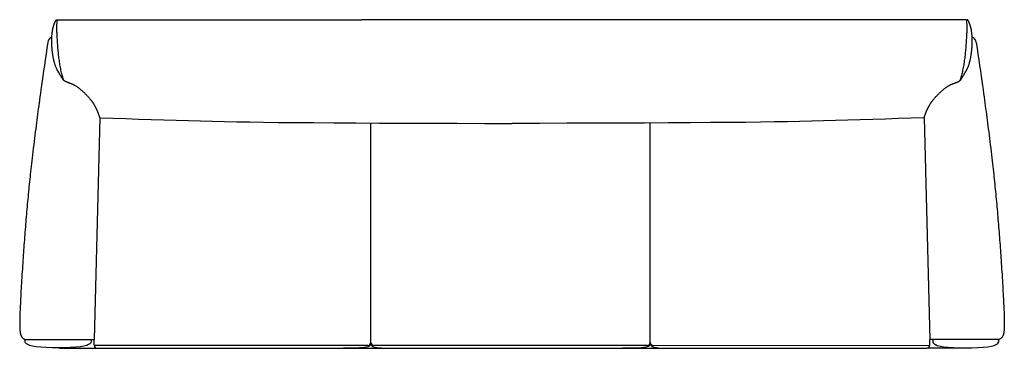
# Model space of a CAD drawing. Extents: x 115.6 to 201, y 39.1 to 67.6.
import ezdxf

# ---------------------------------------------------------------- set-up
doc = ezdxf.new("R2010")
doc.units = 0
doc.header["$MEASUREMENT"] = 0
doc.layers.add('1', color=7, linetype='Continuous')

# ---------------------------------------------------------------- blocks, each defined once
blk = doc.blocks.new('702-84')
at = {"color": 0, "linetype": 'ByBlock'}
for p, q in [((-39.498, 14.254), (-13.027, 14.254)), ((39.444, 14.254), (-13.027, 14.254)), ((-35.75, 5.754), (-36.243, -13.496)), ((-12.246, -13.746), (-12.246, 5.254)), ((12.003, -13.752), (12.003, 5.248)), ((35.75, 5.754), (36.244, -13.496)), ((-42.25, -13.496), (-36.25, -13.496)), ((-36.243, -13.99), (-36.243, -13.496)), ((36.244, -13.996), (36.244, -13.496)), ((42.25, -13.496), (36.25, -13.496)), ((-39.25, -14.246), (-35.994, -14.246)), ((-36.243, -13.99), (-12.504, -13.99)), ((-35.994, -14.246), (35.994, -14.246)), ((-11.988, -13.996), (11.745, -13.996)), ((12.261, -14.002), (36.244, -13.996)), ((39.25, -14.246), (35.994, -14.246))]:
    blk.add_line(p, q, dxfattribs=at)
for points in [[(-38.896, 8.983), (-38.94, 9.048), (-38.984, 9.114), (-39.028, 9.18), (-39.073, 9.247), (-39.117, 9.315), (-39.16, 9.384), (-39.204, 9.455), (-39.248, 9.528), (-39.291, 9.603), (-39.333, 9.679), (-39.375, 9.755), (-39.415, 9.831), (-39.453, 9.905), (-39.488, 9.976), (-39.52, 10.043), (-39.55, 10.105), (-39.575, 10.162), (-39.597, 10.213), (-39.616, 10.261), (-39.633, 10.305), (-39.648, 10.347), (-39.662, 10.388), (-39.674, 10.429), (-39.686, 10.47), (-39.698, 10.512), (-39.71, 10.556), (-39.721, 10.6), (-39.733, 10.645), (-39.744, 10.691), (-39.755, 10.737), (-39.765, 10.783), (-39.775, 10.829), (-39.785, 10.875), (-39.794, 10.92), (-39.803, 10.965), (-39.811, 11.01), (-39.819, 11.055), (-39.827, 11.099), (-39.834, 11.144), (-39.842, 11.189), (-39.848, 11.235), (-39.855, 11.28), (-39.861, 11.326), (-39.868, 11.371), (-39.873, 11.417), (-39.879, 11.462), (-39.884, 11.506), (-39.889, 11.551), (-39.894, 11.594), (-39.898, 11.638), (-39.902, 11.681), (-39.906, 11.723), (-39.909, 11.765), (-39.913, 11.808), (-39.916, 11.85), (-39.918, 11.892), (-39.921, 11.934), (-39.923, 11.977), (-39.926, 12.019), (-39.928, 12.062), (-39.929, 12.105), (-39.931, 12.148), (-39.932, 12.191), (-39.933, 12.235), (-39.934, 12.279), (-39.935, 12.323), (-39.935, 12.367), (-39.935, 12.412), (-39.935, 12.456), (-39.934, 12.5), (-39.933, 12.544), (-39.932, 12.587), (-39.931, 12.63), (-39.93, 12.673), (-39.928, 12.715), (-39.926, 12.757), (-39.923, 12.799), (-39.921, 12.84), (-39.918, 12.881), (-39.915, 12.921), (-39.911, 12.961), (-39.908, 13), (-39.904, 13.038), (-39.9, 13.076), (-39.896, 13.112), (-39.892, 13.147), (-39.887, 13.18), (-39.883, 13.211), (-39.879, 13.24), (-39.875, 13.267), (-39.871, 13.293), (-39.867, 13.319), (-39.862, 13.344), (-39.858, 13.369), (-39.853, 13.394), (-39.847, 13.42), (-39.841, 13.448), (-39.835, 13.476), (-39.828, 13.505), (-39.822, 13.534), (-39.815, 13.563), (-39.808, 13.591), (-39.801, 13.618), (-39.795, 13.644), (-39.789, 13.668), (-39.783, 13.69), (-39.777, 13.711), (-39.77, 13.732), (-39.764, 13.752), (-39.758, 13.772), (-39.751, 13.793), (-39.743, 13.814), (-39.735, 13.837), (-39.726, 13.861), (-39.717, 13.885), (-39.708, 13.909), (-39.699, 13.933), (-39.69, 13.956), (-39.681, 13.978), (-39.673, 13.998), (-39.666, 14.017), (-39.659, 14.034), (-39.652, 14.049), (-39.646, 14.062), (-39.641, 14.074), (-39.636, 14.085), (-39.631, 14.096), (-39.626, 14.105), (-39.622, 14.114), (-39.618, 14.123), (-39.614, 14.131), (-39.61, 14.138), (-39.606, 14.146), (-39.602, 14.152), (-39.599, 14.159), (-39.595, 14.165), (-39.592, 14.171), (-39.589, 14.176), (-39.586, 14.181), (-39.583, 14.186), (-39.58, 14.191), (-39.577, 14.195), (-39.574, 14.199), (-39.572, 14.203), (-39.57, 14.206), (-39.568, 14.209), (-39.566, 14.212), (-39.564, 14.215), (-39.562, 14.217), (-39.56, 14.22), (-39.558, 14.222), (-39.556, 14.224), (-39.555, 14.226), (-39.553, 14.228), (-39.552, 14.229), (-39.55, 14.231), (-39.548, 14.232), (-39.547, 14.234), (-39.546, 14.235), (-39.545, 14.236), (-39.543, 14.237), (-39.542, 14.238), (-39.541, 14.239), (-39.541, 14.24), (-39.54, 14.241), (-39.539, 14.241), (-39.538, 14.242), (-39.537, 14.243), (-39.535, 14.244), (-39.534, 14.244), (-39.533, 14.245), (-39.531, 14.246), (-39.53, 14.247), (-39.529, 14.248), (-39.527, 14.248), (-39.526, 14.249), (-39.525, 14.249), (-39.525, 14.25), (-39.524, 14.25), (-39.523, 14.251), (-39.522, 14.251), (-39.521, 14.251), (-39.52, 14.251), (-39.519, 14.252), (-39.517, 14.252), (-39.515, 14.252), (-39.512, 14.252), (-39.51, 14.253), (-39.507, 14.253), (-39.504, 14.253), (-39.501, 14.254), (-39.498, 14.254)], [(-38.896, 8.983), (-38.923, 9.074), (-38.951, 9.166), (-38.978, 9.259), (-39.005, 9.353), (-39.032, 9.449), (-39.058, 9.549), (-39.084, 9.651), (-39.109, 9.757), (-39.133, 9.867), (-39.156, 9.981), (-39.179, 10.097), (-39.2, 10.217), (-39.221, 10.337), (-39.241, 10.459), (-39.259, 10.582), (-39.277, 10.704), (-39.293, 10.825), (-39.309, 10.946), (-39.323, 11.066), (-39.337, 11.186), (-39.349, 11.304), (-39.361, 11.422), (-39.373, 11.54), (-39.383, 11.657), (-39.394, 11.773), (-39.403, 11.889), (-39.413, 12.003), (-39.421, 12.116), (-39.43, 12.226), (-39.437, 12.334), (-39.444, 12.44), (-39.451, 12.542), (-39.457, 12.641), (-39.462, 12.737), (-39.467, 12.83), (-39.471, 12.919), (-39.475, 13.006), (-39.479, 13.09), (-39.482, 13.172), (-39.484, 13.252), (-39.486, 13.329), (-39.488, 13.405), (-39.489, 13.478), (-39.49, 13.549), (-39.49, 13.619), (-39.489, 13.685), (-39.488, 13.75), (-39.485, 13.812), (-39.482, 13.873), (-39.478, 13.931), (-39.474, 13.987), (-39.468, 14.042), (-39.463, 14.096), (-39.457, 14.149), (-39.451, 14.202), (-39.444, 14.254)], [(38.896, 8.983), (38.94, 9.048), (38.984, 9.114), (39.028, 9.18), (39.073, 9.247), (39.117, 9.315), (39.16, 9.384), (39.204, 9.455), (39.248, 9.528), (39.291, 9.603), (39.333, 9.679), (39.375, 9.755), (39.415, 9.831), (39.453, 9.905), (39.488, 9.976), (39.52, 10.043), (39.55, 10.105), (39.575, 10.162), (39.597, 10.213), (39.616, 10.261), (39.633, 10.305), (39.648, 10.347), (39.662, 10.388), (39.674, 10.429), (39.686, 10.47), (39.698, 10.512), (39.71, 10.556), (39.721, 10.6), (39.733, 10.645), (39.744, 10.691), (39.755, 10.737), (39.765, 10.783), (39.775, 10.829), (39.785, 10.875), (39.794, 10.92), (39.803, 10.965), (39.811, 11.01), (39.819, 11.055), (39.827, 11.099), (39.834, 11.144), (39.842, 11.189), (39.848, 11.235), (39.855, 11.28), (39.861, 11.326), (39.868, 11.371), (39.873, 11.417), (39.879, 11.462), (39.884, 11.506), (39.889, 11.551), (39.894, 11.594), (39.898, 11.638), (39.902, 11.681), (39.906, 11.723), (39.909, 11.765), (39.913, 11.808), (39.916, 11.85), (39.918, 11.892), (39.921, 11.934), (39.923, 11.977), (39.926, 12.019), (39.928, 12.062), (39.929, 12.105), (39.931, 12.148), (39.932, 12.191), (39.933, 12.235), (39.934, 12.279), (39.935, 12.323), (39.935, 12.367), (39.935, 12.412), (39.935, 12.456), (39.934, 12.5), (39.933, 12.544), (39.932, 12.587), (39.931, 12.63), (39.93, 12.673), (39.928, 12.715), (39.926, 12.757), (39.923, 12.799), (39.921, 12.84), (39.918, 12.881), (39.915, 12.921), (39.911, 12.961), (39.908, 13), (39.904, 13.038), (39.9, 13.076), (39.896, 13.112), (39.892, 13.147), (39.887, 13.18), (39.883, 13.211), (39.879, 13.24), (39.875, 13.267), (39.871, 13.293), (39.867, 13.319), (39.862, 13.344), (39.858, 13.369), (39.853, 13.394), (39.847, 13.42), (39.841, 13.448), (39.835, 13.476), (39.828, 13.505), (39.822, 13.534), (39.815, 13.563), (39.808, 13.591), (39.801, 13.618), (39.795, 13.644), (39.789, 13.668), (39.783, 13.69), (39.777, 13.711), (39.77, 13.732), (39.764, 13.752), (39.758, 13.772), (39.751, 13.793), (39.743, 13.814), (39.735, 13.837), (39.726, 13.861), (39.717, 13.885), (39.708, 13.909), (39.699, 13.933), (39.69, 13.956), (39.681, 13.978), (39.673, 13.998), (39.666, 14.017), (39.659, 14.034), (39.652, 14.049), (39.646, 14.062), (39.641, 14.074), (39.636, 14.085), (39.631, 14.096), (39.626, 14.105), (39.622, 14.114), (39.618, 14.123), (39.614, 14.131), (39.61, 14.138), (39.606, 14.146), (39.602, 14.152), (39.599, 14.159), (39.595, 14.165), (39.592, 14.171), (39.589, 14.176), (39.586, 14.181), (39.583, 14.186), (39.58, 14.191), (39.577, 14.195), (39.574, 14.199), (39.572, 14.203), (39.57, 14.206), (39.568, 14.209), (39.566, 14.212), (39.564, 14.215), (39.562, 14.217), (39.56, 14.22), (39.558, 14.222), (39.556, 14.224), (39.555, 14.226), (39.553, 14.228), (39.552, 14.229), (39.55, 14.231), (39.548, 14.232), (39.547, 14.234), (39.546, 14.235), (39.545, 14.236), (39.543, 14.237), (39.542, 14.238), (39.541, 14.239), (39.541, 14.24), (39.54, 14.241), (39.539, 14.241), (39.538, 14.242), (39.537, 14.243), (39.535, 14.244), (39.534, 14.244), (39.533, 14.245), (39.531, 14.246), (39.53, 14.247), (39.529, 14.248), (39.527, 14.248), (39.526, 14.249), (39.525, 14.249), (39.525, 14.25), (39.524, 14.25), (39.523, 14.251), (39.522, 14.251), (39.521, 14.251), (39.52, 14.251), (39.519, 14.252), (39.517, 14.252), (39.515, 14.252), (39.512, 14.252), (39.51, 14.253), (39.507, 14.253), (39.504, 14.253), (39.501, 14.254), (39.498, 14.254)], [(38.896, 8.983), (38.923, 9.074), (38.951, 9.166), (38.978, 9.259), (39.005, 9.353), (39.032, 9.449), (39.058, 9.549), (39.084, 9.651), (39.109, 9.757), (39.133, 9.867), (39.156, 9.981), (39.179, 10.097), (39.2, 10.217), (39.221, 10.337), (39.241, 10.459), (39.259, 10.582), (39.277, 10.704), (39.293, 10.825), (39.309, 10.946), (39.323, 11.066), (39.337, 11.186), (39.349, 11.304), (39.361, 11.422), (39.373, 11.54), (39.383, 11.657), (39.394, 11.773), (39.403, 11.889), (39.413, 12.003), (39.421, 12.116), (39.43, 12.226), (39.437, 12.334), (39.444, 12.44), (39.451, 12.542), (39.457, 12.641), (39.462, 12.737), (39.467, 12.83), (39.471, 12.919), (39.475, 13.006), (39.479, 13.09), (39.482, 13.172), (39.484, 13.252), (39.486, 13.329), (39.488, 13.405), (39.489, 13.478), (39.49, 13.549), (39.49, 13.619), (39.489, 13.685), (39.488, 13.75), (39.485, 13.812), (39.482, 13.873), (39.478, 13.931), (39.474, 13.987), (39.468, 14.042), (39.463, 14.096), (39.457, 14.149), (39.451, 14.202), (39.444, 14.254)], [(-40.28, 12.286), (-40.354, 11.772), (-40.428, 11.263), (-40.5, 10.762), (-40.57, 10.275), (-40.638, 9.805), (-40.702, 9.357), (-40.762, 8.936), (-40.818, 8.545), (-40.869, 8.188), (-40.915, 7.862), (-40.957, 7.562), (-40.996, 7.283), (-41.032, 7.021), (-41.067, 6.77), (-41.1, 6.527), (-41.132, 6.287), (-41.165, 6.045), (-41.197, 5.8), (-41.23, 5.552), (-41.263, 5.301), (-41.296, 5.044), (-41.33, 4.783), (-41.364, 4.516), (-41.398, 4.243), (-41.433, 3.963), (-41.468, 3.678), (-41.504, 3.392), (-41.538, 3.105), (-41.573, 2.821), (-41.606, 2.542), (-41.638, 2.271), (-41.669, 2.009), (-41.697, 1.758), (-41.725, 1.518), (-41.751, 1.286), (-41.775, 1.061), (-41.799, 0.842), (-41.822, 0.627), (-41.844, 0.413), (-41.866, 0.2), (-41.888, -0.014), (-41.91, -0.229), (-41.931, -0.445), (-41.952, -0.662), (-41.973, -0.88), (-41.994, -1.098), (-42.015, -1.316), (-42.035, -1.534), (-42.055, -1.753), (-42.075, -1.971), (-42.094, -2.19), (-42.114, -2.409), (-42.133, -2.628), (-42.152, -2.848), (-42.17, -3.068), (-42.189, -3.289), (-42.207, -3.511), (-42.225, -3.733), (-42.243, -3.956), (-42.261, -4.178), (-42.278, -4.401), (-42.295, -4.624), (-42.312, -4.846), (-42.329, -5.067), (-42.345, -5.289), (-42.361, -5.51), (-42.377, -5.731), (-42.393, -5.955), (-42.409, -6.18), (-42.424, -6.408), (-42.44, -6.639), (-42.456, -6.874), (-42.471, -7.114), (-42.487, -7.358), (-42.503, -7.604), (-42.518, -7.852), (-42.534, -8.1), (-42.549, -8.347), (-42.563, -8.592), (-42.577, -8.834), (-42.591, -9.072), (-42.604, -9.305), (-42.617, -9.533), (-42.629, -9.754), (-42.64, -9.969), (-42.65, -10.176), (-42.66, -10.376), (-42.669, -10.566), (-42.678, -10.748), (-42.685, -10.92), (-42.692, -11.084), (-42.697, -11.238), (-42.702, -11.383), (-42.707, -11.519), (-42.71, -11.646), (-42.713, -11.765), (-42.715, -11.874), (-42.717, -11.976), (-42.717, -12.069), (-42.717, -12.156), (-42.717, -12.236), (-42.716, -12.31), (-42.714, -12.379), (-42.712, -12.443), (-42.71, -12.503), (-42.707, -12.559), (-42.704, -12.61), (-42.701, -12.658), (-42.697, -12.702), (-42.693, -12.743), (-42.689, -12.78), (-42.685, -12.814), (-42.681, -12.844), (-42.677, -12.872), (-42.673, -12.898), (-42.669, -12.921), (-42.664, -12.944), (-42.659, -12.965), (-42.654, -12.986), (-42.648, -13.007), (-42.642, -13.028), (-42.636, -13.049), (-42.629, -13.071), (-42.621, -13.092), (-42.614, -13.113), (-42.606, -13.134), (-42.597, -13.154), (-42.589, -13.173), (-42.581, -13.191), (-42.572, -13.207), (-42.563, -13.223), (-42.555, -13.238), (-42.546, -13.253), (-42.537, -13.266), (-42.529, -13.278), (-42.52, -13.29), (-42.512, -13.301), (-42.504, -13.312), (-42.495, -13.322), (-42.485, -13.332), (-42.474, -13.342), (-42.462, -13.353), (-42.448, -13.364), (-42.433, -13.376), (-42.415, -13.389), (-42.395, -13.402), (-42.373, -13.417), (-42.35, -13.432), (-42.326, -13.447), (-42.301, -13.463), (-42.276, -13.48), (-42.25, -13.496)], [(40.28, 12.286), (40.354, 11.772), (40.428, 11.263), (40.5, 10.762), (40.57, 10.275), (40.638, 9.805), (40.702, 9.357), (40.762, 8.936), (40.818, 8.545), (40.869, 8.188), (40.915, 7.862), (40.957, 7.562), (40.996, 7.283), (41.032, 7.021), (41.067, 6.77), (41.1, 6.527), (41.132, 6.287), (41.165, 6.045), (41.197, 5.8), (41.23, 5.552), (41.263, 5.301), (41.296, 5.044), (41.33, 4.783), (41.364, 4.516), (41.398, 4.243), (41.433, 3.963), (41.468, 3.678), (41.504, 3.392), (41.538, 3.105), (41.573, 2.821), (41.606, 2.542), (41.638, 2.271), (41.669, 2.009), (41.697, 1.758), (41.725, 1.518), (41.751, 1.286), (41.775, 1.061), (41.799, 0.842), (41.822, 0.627), (41.844, 0.413), (41.866, 0.2), (41.888, -0.014), (41.91, -0.229), (41.931, -0.445), (41.952, -0.662), (41.973, -0.88), (41.994, -1.098), (42.015, -1.316), (42.035, -1.534), (42.055, -1.753), (42.075, -1.971), (42.094, -2.19), (42.114, -2.409), (42.133, -2.628), (42.152, -2.848), (42.17, -3.068), (42.189, -3.289), (42.207, -3.511), (42.225, -3.733), (42.243, -3.956), (42.261, -4.178), (42.278, -4.401), (42.295, -4.624), (42.312, -4.846), (42.329, -5.067), (42.345, -5.289), (42.361, -5.51), (42.377, -5.731), (42.393, -5.955), (42.409, -6.18), (42.424, -6.408), (42.44, -6.639), (42.456, -6.874), (42.471, -7.114), (42.487, -7.358), (42.503, -7.604), (42.518, -7.852), (42.534, -8.1), (42.549, -8.347), (42.563, -8.592), (42.577, -8.834), (42.591, -9.072), (42.604, -9.305), (42.617, -9.533), (42.629, -9.754), (42.64, -9.969), (42.65, -10.176), (42.66, -10.376), (42.669, -10.566), (42.678, -10.748), (42.685, -10.92), (42.692, -11.084), (42.697, -11.238), (42.702, -11.383), (42.707, -11.519), (42.71, -11.646), (42.713, -11.765), (42.715, -11.874), (42.717, -11.976), (42.717, -12.069), (42.717, -12.156), (42.717, -12.236), (42.716, -12.31), (42.714, -12.379), (42.712, -12.443), (42.71, -12.503), (42.707, -12.559), (42.704, -12.61), (42.701, -12.658), (42.697, -12.702), (42.693, -12.743), (42.689, -12.78), (42.685, -12.814), (42.681, -12.844), (42.677, -12.872), (42.673, -12.898), (42.669, -12.921), (42.664, -12.944), (42.659, -12.965), (42.654, -12.986), (42.648, -13.007), (42.642, -13.028), (42.636, -13.049), (42.629, -13.071), (42.621, -13.092), (42.614, -13.113), (42.606, -13.134), (42.597, -13.154), (42.589, -13.173), (42.581, -13.191), (42.572, -13.207), (42.563, -13.223), (42.555, -13.238), (42.546, -13.253), (42.537, -13.266), (42.529, -13.278), (42.52, -13.29), (42.512, -13.301), (42.504, -13.312), (42.495, -13.322), (42.485, -13.332), (42.474, -13.342), (42.462, -13.353), (42.448, -13.364), (42.433, -13.376), (42.415, -13.389), (42.395, -13.402), (42.373, -13.417), (42.35, -13.432), (42.326, -13.447), (42.301, -13.463), (42.276, -13.48), (42.25, -13.496)], [(-35.75, 5.754), (-35.765, 5.794), (-35.779, 5.833), (-35.794, 5.873), (-35.809, 5.913), (-35.824, 5.952), (-35.839, 5.992), (-35.854, 6.032), (-35.87, 6.071), (-35.885, 6.111), (-35.901, 6.151), (-35.916, 6.19), (-35.932, 6.228), (-35.947, 6.266), (-35.963, 6.304), (-35.978, 6.34), (-35.993, 6.374), (-36.007, 6.408), (-36.021, 6.44), (-36.035, 6.472), (-36.049, 6.502), (-36.063, 6.531), (-36.076, 6.56), (-36.09, 6.589), (-36.104, 6.617), (-36.118, 6.645), (-36.133, 6.674), (-36.148, 6.702), (-36.163, 6.73), (-36.179, 6.759), (-36.196, 6.788), (-36.213, 6.818), (-36.23, 6.848), (-36.249, 6.879), (-36.268, 6.91), (-36.288, 6.941), (-36.308, 6.972), (-36.328, 7.003), (-36.349, 7.034), (-36.369, 7.064), (-36.389, 7.092), (-36.408, 7.12), (-36.427, 7.147), (-36.446, 7.173), (-36.466, 7.199), (-36.486, 7.225), (-36.507, 7.251), (-36.529, 7.279), (-36.552, 7.307), (-36.577, 7.337), (-36.603, 7.368), (-36.631, 7.401), (-36.661, 7.435), (-36.691, 7.469), (-36.723, 7.505), (-36.756, 7.541), (-36.79, 7.578), (-36.825, 7.615), (-36.86, 7.652), (-36.896, 7.689), (-36.932, 7.726), (-36.968, 7.763), (-37.004, 7.799), (-37.039, 7.835), (-37.074, 7.869), (-37.108, 7.903), (-37.142, 7.935), (-37.175, 7.967), (-37.209, 7.998), (-37.242, 8.029), (-37.276, 8.059), (-37.31, 8.09), (-37.345, 8.121), (-37.382, 8.152), (-37.419, 8.183), (-37.457, 8.214), (-37.496, 8.246), (-37.536, 8.277), (-37.576, 8.308), (-37.617, 8.339), (-37.658, 8.369), (-37.7, 8.399), (-37.742, 8.427), (-37.783, 8.455), (-37.824, 8.481), (-37.864, 8.506), (-37.902, 8.529), (-37.939, 8.551), (-37.973, 8.571), (-38.005, 8.588), (-38.035, 8.604), (-38.064, 8.619), (-38.091, 8.632), (-38.117, 8.644), (-38.142, 8.655), (-38.168, 8.665), (-38.193, 8.675), (-38.219, 8.685), (-38.246, 8.695), (-38.273, 8.705), (-38.301, 8.715), (-38.33, 8.725), (-38.36, 8.736), (-38.391, 8.747), (-38.423, 8.759), (-38.456, 8.771), (-38.489, 8.783), (-38.523, 8.796), (-38.556, 8.809), (-38.588, 8.821), (-38.618, 8.833), (-38.646, 8.844), (-38.67, 8.854), (-38.692, 8.863), (-38.711, 8.872), (-38.727, 8.879), (-38.742, 8.886), (-38.755, 8.893), (-38.767, 8.9), (-38.778, 8.907), (-38.79, 8.914), (-38.802, 8.921), (-38.814, 8.929), (-38.827, 8.938), (-38.841, 8.946), (-38.854, 8.955), (-38.868, 8.964), (-38.882, 8.974), (-38.896, 8.983)], [(35.75, 5.754), (35.765, 5.794), (35.779, 5.833), (35.794, 5.873), (35.809, 5.913), (35.824, 5.952), (35.839, 5.992), (35.854, 6.032), (35.87, 6.071), (35.885, 6.111), (35.901, 6.151), (35.916, 6.19), (35.932, 6.228), (35.947, 6.266), (35.963, 6.304), (35.978, 6.34), (35.993, 6.374), (36.007, 6.408), (36.021, 6.44), (36.035, 6.472), (36.049, 6.502), (36.063, 6.531), (36.076, 6.56), (36.09, 6.589), (36.104, 6.617), (36.118, 6.645), (36.133, 6.674), (36.148, 6.702), (36.163, 6.73), (36.179, 6.759), (36.196, 6.788), (36.213, 6.818), (36.23, 6.848), (36.249, 6.879), (36.268, 6.91), (36.288, 6.941), (36.308, 6.972), (36.328, 7.003), (36.349, 7.034), (36.369, 7.064), (36.389, 7.092), (36.408, 7.12), (36.427, 7.147), (36.446, 7.173), (36.466, 7.199), (36.486, 7.225), (36.507, 7.251), (36.529, 7.279), (36.552, 7.307), (36.577, 7.337), (36.603, 7.368), (36.631, 7.401), (36.661, 7.435), (36.691, 7.469), (36.723, 7.505), (36.756, 7.541), (36.79, 7.578), (36.825, 7.615), (36.86, 7.652), (36.896, 7.689), (36.932, 7.726), (36.968, 7.763), (37.004, 7.799), (37.039, 7.835), (37.074, 7.869), (37.108, 7.903), (37.142, 7.935), (37.175, 7.967), (37.209, 7.998), (37.242, 8.029), (37.276, 8.059), (37.31, 8.09), (37.345, 8.121), (37.382, 8.152), (37.419, 8.183), (37.457, 8.214), (37.496, 8.246), (37.536, 8.277), (37.576, 8.308), (37.617, 8.339), (37.658, 8.369), (37.7, 8.399), (37.742, 8.427), (37.783, 8.455), (37.824, 8.481), (37.864, 8.506), (37.902, 8.529), (37.939, 8.551), (37.973, 8.571), (38.005, 8.588), (38.035, 8.604), (38.064, 8.619), (38.091, 8.632), (38.117, 8.644), (38.142, 8.655), (38.168, 8.665), (38.193, 8.675), (38.219, 8.685), (38.246, 8.695), (38.273, 8.705), (38.301, 8.715), (38.33, 8.725), (38.36, 8.736), (38.391, 8.747), (38.423, 8.759), (38.456, 8.771), (38.489, 8.783), (38.523, 8.796), (38.556, 8.809), (38.588, 8.821), (38.618, 8.833), (38.646, 8.844), (38.67, 8.854), (38.692, 8.863), (38.711, 8.872), (38.727, 8.879), (38.742, 8.886), (38.755, 8.893), (38.767, 8.9), (38.778, 8.907), (38.79, 8.914), (38.802, 8.921), (38.814, 8.929), (38.827, 8.938), (38.841, 8.946), (38.854, 8.955), (38.868, 8.964), (38.882, 8.974), (38.896, 8.983)], [(-35.75, 5.754), (-34.633, 5.715), (-33.518, 5.676), (-32.408, 5.639), (-31.306, 5.602), (-30.213, 5.566), (-29.133, 5.533), (-28.068, 5.501), (-27.02, 5.472), (-25.988, 5.445), (-24.95, 5.421), (-23.882, 5.4), (-22.76, 5.381), (-21.558, 5.364), (-20.251, 5.348), (-18.814, 5.334), (-17.224, 5.322), (-15.461, 5.311), (-13.542, 5.301), (-11.489, 5.292), (-9.323, 5.283), (-7.068, 5.275), (-4.745, 5.268), (-2.378, 5.261), (0.012, 5.254)], [(35.75, 5.754), (34.634, 5.715), (33.52, 5.676), (32.41, 5.639), (31.309, 5.602), (30.217, 5.566), (29.138, 5.533), (28.073, 5.501), (27.026, 5.472), (25.994, 5.445), (24.957, 5.421), (23.89, 5.4), (22.769, 5.381), (21.567, 5.364), (20.261, 5.348), (18.826, 5.334), (17.236, 5.322), (15.475, 5.311), (13.557, 5.301), (11.505, 5.292), (9.341, 5.283), (7.087, 5.275), (4.766, 5.268), (2.4, 5.261), (0.012, 5.254)], [(-36.5, -13.496), (-36.502, -13.589), (-36.515, -13.682), (-36.551, -13.771), (-36.62, -13.855), (-36.734, -13.934), (-36.905, -14.006), (-37.142, -14.068), (-37.459, -14.121), (-37.859, -14.162), (-38.327, -14.191), (-38.84, -14.209), (-39.375, -14.215), (-39.91, -14.209), (-40.423, -14.191), (-40.891, -14.162), (-41.292, -14.121), (-41.608, -14.068), (-41.846, -14.006), (-42.016, -13.934), (-42.13, -13.855), (-42.199, -13.771), (-42.235, -13.682), (-42.248, -13.589), (-42.25, -13.496)], [(36.5, -13.496), (36.502, -13.589), (36.515, -13.682), (36.551, -13.771), (36.62, -13.855), (36.734, -13.934), (36.905, -14.006), (37.142, -14.068), (37.459, -14.121), (37.859, -14.162), (38.327, -14.191), (38.84, -14.209), (39.375, -14.215), (39.91, -14.209), (40.423, -14.191), (40.891, -14.162), (41.292, -14.121), (41.608, -14.068), (41.846, -14.006), (42.016, -13.934), (42.13, -13.855), (42.199, -13.771), (42.235, -13.682), (42.248, -13.589), (42.25, -13.496)], [(-12.246, -13.746), (-12.247, -13.808), (-12.253, -13.87), (-12.268, -13.929), (-12.297, -13.986), (-12.345, -14.038), (-12.416, -14.086), (-12.515, -14.128), (-12.646, -14.163), (-12.813, -14.19), (-13.012, -14.211), (-13.239, -14.226), (-13.49, -14.236), (-13.759, -14.242), (-14.042, -14.245), (-14.334, -14.246), (-14.63, -14.246)], [(-12.246, -13.746), (-12.246, -13.808), (-12.241, -13.87), (-12.227, -13.929), (-12.201, -13.986), (-12.156, -14.038), (-12.09, -14.086), (-11.998, -14.128), (-11.874, -14.163), (-11.717, -14.19), (-11.529, -14.211), (-11.315, -14.226), (-11.078, -14.236), (-10.824, -14.242), (-10.557, -14.245), (-10.281, -14.246), (-10.001, -14.246)], [(12.003, -13.752), (12.002, -13.815), (11.996, -13.876), (11.98, -13.935), (11.951, -13.992), (11.904, -14.045), (11.833, -14.092), (11.734, -14.134), (11.603, -14.169), (11.436, -14.197), (11.237, -14.217), (11.009, -14.232), (10.759, -14.242), (10.49, -14.248), (10.207, -14.251), (9.915, -14.252), (9.618, -14.252)], [(12.003, -13.752), (12.003, -13.815), (12.008, -13.876), (12.021, -13.935), (12.048, -13.992), (12.092, -14.045), (12.159, -14.092), (12.251, -14.134), (12.375, -14.169), (12.532, -14.197), (12.72, -14.217), (12.934, -14.232), (13.171, -14.242), (13.425, -14.248), (13.692, -14.251), (13.968, -14.252), (14.248, -14.252)]]:
    blk.add_lwpolyline(points, dxfattribs=at)
at = {"color": 0, "linetype": 'ByBlock', "const_width": 0.00001}
blk.add_lwpolyline([(-39.444, 14.254), (-39.451, 14.254), (-39.458, 14.25), (-39.465, 14.242), (-39.471, 14.225), (-39.477, 14.196), (-39.482, 14.154), (-39.487, 14.096), (-39.491, 14.018), (-39.494, 13.918), (-39.495, 13.797), (-39.496, 13.653), (-39.494, 13.487), (-39.489, 13.299), (-39.482, 13.088), (-39.472, 12.856), (-39.458, 12.601), (-39.441, 12.326), (-39.42, 12.034), (-39.395, 11.733), (-39.368, 11.429), (-39.337, 11.128), (-39.305, 10.836), (-39.27, 10.56), (-39.233, 10.306), (-39.194, 10.079), (-39.154, 9.876), (-39.113, 9.695), (-39.071, 9.531), (-39.028, 9.382), (-38.984, 9.243), (-38.94, 9.111)], dxfattribs=at)
at = {"color": 0, "linetype": 'ByBlock'}
for centre, radius, start, end in [((-39.781, 12.254), 0.5, 106.89103, 176.29157), ((39.781, 12.254), 0.5, 3.70843, 73.10897), ((-35.985, -13.996), 0.258, 178.5312, 270), ((-12.504, -13.74), 0.258, 270, 0), ((-11.988, -13.746), 0.258, 180, 270), ((11.745, -13.746), 0.258, 270, 0), ((12.261, -13.752), 0.258, 180, 270), ((35.994, -13.996), 0.25, 270, 1.4688)]:
    blk.add_arc(centre, radius, start, end, dxfattribs=at)

msp = doc.modelspace()

# ---------------------------------------------------------------- block references
at = {"layer": '1', "color": 0, "linetype": 'ByBlock'}
msp.add_blockref('702-84', (158.327, 53.319), dxfattribs=at)

doc.saveas('drawing.dxf')
